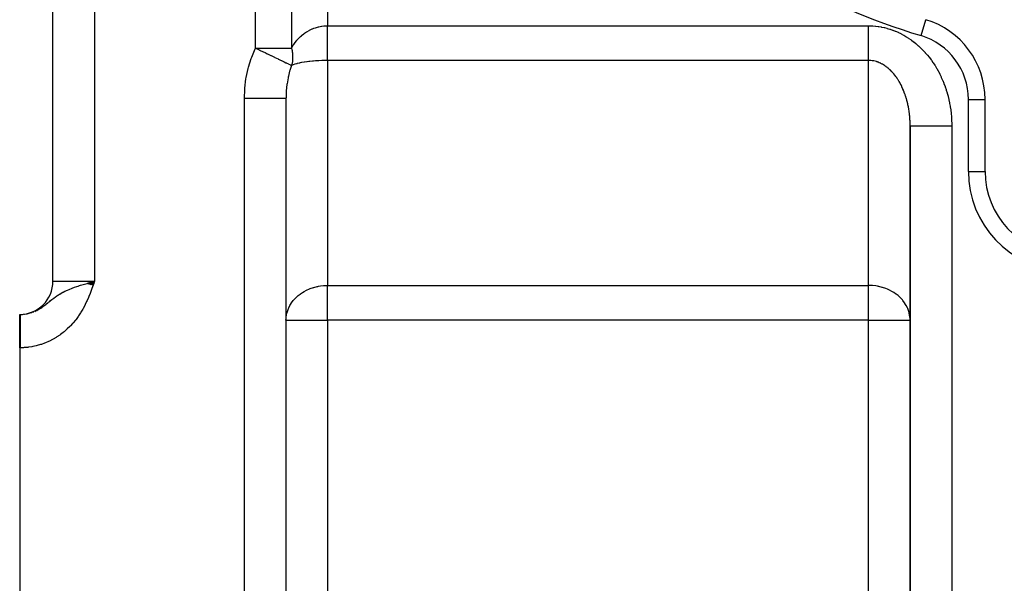
# Model space of a CAD drawing. Extents: x 24 to 1738, y -1009 to 283.
# Drawn here: x 897 to 1015, y -465 to -398 of the extents above; entities that cross this region are included whole.
import ezdxf

# ---------------------------------------------------------------- set-up
doc = ezdxf.new("R2010")
doc.units = 0
doc.linetypes.add('DASHED', pattern=[11.05, 8.7, -2.35])
doc.layers.get('0').update_dxf_attribs({"linetype": 'CONTINUOUS'})
doc.layers.add('NEVIDI', color=4, linetype='DASHED')

msp = doc.modelspace()

# ---------------------------------------------------------------- linework, layer by layer
at = {"color": 2}
for p, q in [((900.904154, -429), (900.904154, -265)), ((900.904154, -429), (900.904154, -265)), ((1005.792404, -397.591127), (1005.793043, -397.589011)), ((928.904154, -407.009252), (928.904154, -496)), ((928.904154, -407.009252), (928.904154, -496)), ((1012.901945, -407.162637), (1012.904154, -407.162637)), ((1012.904154, -415.810337), (1012.904154, -407.162637)), ((1003.904154, -410.342585), (1003.904154, -496)), ((1003.904154, -496), (1003.904154, -410.342585)), ((1012.899847, -415.810337), (1012.904154, -415.810337)), ((905.049894, -429.251136), (905.904154, -429)), ((905.068665, -429.257858), (905.904154, -429)), ((905.087452, -429.264586), (905.904154, -429)), ((905.106256, -429.27132), (905.904154, -429)), ((905.125076, -429.27806), (905.904154, -429)), ((905.143912, -429.284805), (905.904154, -429)), ((905.162762, -429.291556), (905.904154, -429)), ((905.181628, -429.298311), (905.904154, -429)), ((905.200507, -429.305072), (905.904154, -429)), ((905.2194, -429.311838), (905.904154, -429)), ((905.238305, -429.318608), (905.904154, -429)), ((905.257224, -429.325383), (905.904154, -429)), ((905.276154, -429.332163), (905.904154, -429)), ((905.295097, -429.338946), (905.904154, -429)), ((905.31405, -429.345733), (905.904154, -429)), ((905.333014, -429.352525), (905.904154, -429)), ((905.351988, -429.359319), (905.904154, -429)), ((905.370972, -429.366118), (905.904154, -429)), ((905.389965, -429.372919), (905.904154, -429)), ((905.408967, -429.379724), (905.904154, -429)), ((905.427977, -429.386532), (905.904154, -429)), ((905.446994, -429.393342), (905.904154, -429)), ((905.466019, -429.400155), (905.904154, -429)), ((905.485051, -429.406971), (905.904154, -429)), ((905.504089, -429.413788), (905.904154, -429)), ((905.523133, -429.420608), (905.904154, -429)), ((905.542182, -429.42743), (905.904154, -429)), ((905.561235, -429.434253), (905.904154, -429)), ((905.580294, -429.441078), (905.904154, -429)), ((905.599355, -429.447904), (905.904154, -429)), ((905.618421, -429.454731), (905.904154, -429)), ((905.622277, -429.079806), (905.904154, -429)), ((905.637489, -429.46156), (905.904154, -429)), ((905.656559, -429.468389), (905.904154, -429)), ((905.675631, -429.475219), (905.904154, -429)), ((905.694705, -429.48205), (905.904154, -429)), ((905.71378, -429.48888), (905.904154, -429)), ((896.904154, -433), (896.959882, -433)), ((896.904154, -433), (896.959882, -433)), ((896.904154, -437), (896.904154, -433)), ((896.918097, -433), (896.959882, -433)), ((896.904154, -437), (896.904154, -489))]:
    msp.add_line(p, q, dxfattribs=at)
for centre, radius, start, end in [((1002.904154, -407.162637), 10, 0, 73.208553), ((1022.904154, -415.810337), 10, 180, 266.378909), ((896.904154, -429), 4, 270, 360)]:
    msp.add_arc(centre, radius, start, end, dxfattribs=at)
at = {"layer": 'NEVIDI', "color": 7, "linetype": 'CONTINUOUS'}
for p, q in [((905.904154, -265), (905.904154, -429)), ((925.2439, -401), (925.2439, -282.820655)), ((929.574027, -282.820655), (929.574027, -401)), ((933.904154, -370.234135), (933.904154, -398.324081)), ((931.742166, -398.850258), (932.06204, -398.700541)), ((932.06204, -398.700541), (932.092826, -398.687607)), ((932.092826, -398.687607), (932.248939, -398.625838)), ((932.248939, -398.625838), (932.422415, -398.564483)), ((932.422415, -398.564483), (932.454052, -398.554101)), ((932.454052, -398.554101), (932.791515, -398.4583)), ((932.791515, -398.4583), (932.823752, -398.450545)), ((932.823752, -398.450545), (932.84553, -398.445441)), ((932.84553, -398.445441), (933.167095, -398.382551)), ((933.167095, -398.382551), (933.199568, -398.377481)), ((933.199568, -398.377481), (933.45866, -398.345312)), ((933.45866, -398.345312), (933.546926, -398.337691)), ((933.546926, -398.337691), (933.579695, -398.335291)), ((933.579695, -398.335291), (933.904154, -398.324081)), ((933.904154, -398.324081), (998.904154, -398.324081)), ((933.904154, -398.364511), (933.904154, -398.324081)), ((933.904154, -398.806748), (933.904154, -398.364511)), ((998.904152, -398.806569), (998.904153, -398.688212)), ((998.904153, -398.688212), (998.904157, -398.48132)), ((998.904154, -398.324081), (999.035374, -398.324921)), ((998.904157, -398.48132), (998.904163, -398.324082)), ((999.035374, -398.324921), (999.080403, -398.325702)), ((999.080403, -398.325702), (999.384293, -398.337524)), ((999.384293, -398.337524), (999.429213, -398.340237)), ((999.429213, -398.340237), (999.732377, -398.365015)), ((999.732377, -398.365015), (999.777413, -398.369657)), ((999.777413, -398.369657), (1000.079638, -398.407235)), ((1000.079638, -398.407235), (1000.124322, -398.413742)), ((1000.124322, -398.413742), (1000.425439, -398.464)), ((1000.425439, -398.464), (1000.469842, -398.472359)), ((1000.469842, -398.472359), (1000.769345, -398.535155)), ((1000.769345, -398.535155), (1000.813473, -398.545358)), ((1000.813473, -398.545358), (1001.110915, -398.620567)), ((1001.110915, -398.620567), (1001.154809, -398.632624)), ((1001.154809, -398.632624), (1001.450012, -398.720217)), ((1005.215265, -399.503736), (1005.792404, -397.591127)), ((930.216603, -400.061653), (930.461307, -399.794982)), ((930.461307, -399.794982), (930.485186, -399.770871)), ((930.485186, -399.770871), (930.645809, -399.616568)), ((930.645809, -399.616568), (930.748352, -399.524772)), ((930.748352, -399.524772), (930.773879, -399.502683)), ((930.773879, -399.502683), (931.05369, -399.278956)), ((931.05369, -399.278956), (931.080727, -399.259017)), ((931.080727, -399.259017), (931.140468, -399.21594)), ((931.140468, -399.21594), (931.375634, -399.058859)), ((931.375634, -399.058859), (931.404198, -399.041072)), ((931.404198, -399.041072), (931.677591, -398.884016)), ((931.677591, -398.884016), (931.712562, -398.865581)), ((931.712562, -398.865581), (931.742166, -398.850258)), ((933.904154, -398.896524), (933.904154, -398.806748)), ((933.904154, -398.990283), (933.904154, -398.896524)), ((933.904154, -399.455441), (933.904154, -398.990283)), ((933.904154, -399.514044), (933.904154, -399.455441)), ((933.904154, -399.605835), (933.904154, -399.514044)), ((933.904154, -400.084638), (933.904154, -399.605835)), ((998.904152, -398.898577), (998.904152, -398.806569)), ((998.904152, -399.103903), (998.904152, -398.898577)), ((998.904154, -399.31168), (998.904152, -399.103903)), ((998.904156, -399.455422), (998.904154, -399.31168)), ((998.904157, -399.514062), (998.904156, -399.455422)), ((998.904159, -399.718078), (998.904157, -399.514062)), ((998.904161, -399.915887), (998.904159, -399.718078)), ((1001.450012, -398.720217), (1001.493429, -398.734066)), ((1001.493429, -398.734066), (1001.785672, -398.83387)), ((1001.785672, -398.83387), (1001.828897, -398.849619)), ((1001.828897, -398.849619), (1002.118252, -398.961749)), ((1002.118252, -398.961749), (1002.160776, -398.979223)), ((1002.160776, -398.979223), (1002.446488, -399.103374)), ((1002.446488, -399.103374), (1002.488678, -399.122715)), ((1002.488678, -399.122715), (1002.770621, -399.258782)), ((1002.770621, -399.258782), (1002.81222, -399.279878)), ((1002.81222, -399.279878), (1003.09024, -399.427781)), ((1003.09024, -399.427781), (1003.131017, -399.450504)), ((1003.131017, -399.450504), (1003.404405, -399.609871)), ((1003.404405, -399.609871), (1003.444668, -399.634395)), ((1003.444668, -399.634395), (1003.713237, -399.805138)), ((1003.713237, -399.805138), (1003.752756, -399.831334)), ((1003.752756, -399.831334), (1004.016357, -400.013345)), ((925.203767, -401.084333), (925.2439, -401)), ((925.2439, -401), (929.574027, -401)), ((925.2439, -401), (925.592476, -401.167362)), ((929.574025, -401.000002), (929.609834, -401.167214)), ((929.574027, -401), (929.727183, -400.734123)), ((929.727183, -400.734123), (929.745317, -400.704829)), ((929.745317, -400.704829), (929.81392, -400.59765)), ((929.81392, -400.59765), (929.9493, -400.401278)), ((929.9493, -400.401278), (929.969481, -400.37355)), ((929.969481, -400.37355), (930.194509, -400.087641)), ((930.194509, -400.087641), (930.201445, -400.079446)), ((930.201445, -400.079446), (930.216603, -400.061653)), ((933.904154, -400.112695), (933.904154, -400.084638)), ((933.904154, -400.200844), (933.904154, -400.112695)), ((933.904154, -400.683371), (933.904154, -400.200844)), ((933.904154, -400.766437), (933.904154, -400.683371)), ((933.904154, -401.216896), (933.904154, -400.766437)), ((998.904154, -401.043653), (998.904155, -400.867546)), ((998.904154, -401.218589), (998.904154, -401.043653)), ((998.904155, -400.867546), (998.904157, -400.683371)), ((998.904157, -400.683371), (998.90416, -400.498744)), ((998.90416, -400.498744), (998.904161, -400.306569)), ((998.904162, -400.084611), (998.904161, -399.915887)), ((998.904161, -400.306569), (998.904162, -400.114542)), ((998.904162, -400.114542), (998.904162, -400.084611)), ((1004.016357, -400.013345), (1004.054942, -400.041073)), ((1004.054942, -400.041073), (1004.31298, -400.233911)), ((1004.31298, -400.233911), (1004.350884, -400.26335)), ((1004.350884, -400.26335), (1004.603183, -400.466877)), ((1004.603183, -400.466877), (1004.640208, -400.497883)), ((1004.640208, -400.497883), (1004.886547, -400.711949)), ((1004.886547, -400.711949), (1004.922547, -400.744399)), ((1004.922547, -400.744399), (1005.162404, -400.968578)), ((1005.162404, -400.968578), (1005.197531, -401.00261)), ((1005.197531, -401.00261), (1005.430717, -401.236714)), ((924.397151, -403.282178), (924.726971, -402.235119)), ((924.726971, -402.235119), (924.782804, -402.082987)), ((924.782804, -402.082987), (925.203767, -401.084333)), ((925.592476, -401.167362), (925.67382, -401.206436)), ((925.67382, -401.206436), (925.700389, -401.2192)), ((925.700389, -401.2192), (925.733375, -401.235047)), ((925.733375, -401.235047), (926.162617, -401.441306)), ((926.162617, -401.441306), (926.188704, -401.453842)), ((926.188704, -401.453842), (926.382882, -401.547153)), ((926.382882, -401.547153), (926.640348, -401.670863)), ((926.640348, -401.670863), (926.665683, -401.683035)), ((926.665683, -401.683035), (926.842186, -401.767827)), ((926.842186, -401.767827), (926.999809, -401.84354)), ((926.999809, -401.84354), (927.101245, -401.892261)), ((927.101245, -401.892261), (927.125478, -401.9039)), ((927.125478, -401.9039), (927.539752, -402.102897)), ((927.539752, -402.102897), (927.562696, -402.113921)), ((927.562696, -402.113921), (927.569136, -402.117015)), ((927.569136, -402.117015), (927.950668, -402.30034)), ((929.609834, -401.167214), (929.618177, -401.210678)), ((929.618177, -401.210678), (929.625761, -401.252126)), ((929.625761, -401.252126), (929.661718, -401.485882)), ((929.661718, -401.485882), (929.666851, -401.52711)), ((929.666851, -401.52711), (929.688889, -401.759148)), ((929.688889, -401.759148), (929.689484, -401.767808)), ((929.689484, -401.767808), (929.691566, -401.800196)), ((929.691566, -401.800196), (929.699629, -402.029735)), ((929.697672, -402.206518), (929.69387, -402.296522)), ((929.699817, -402.070243), (929.697672, -402.206518)), ((929.699629, -402.029735), (929.699817, -402.070243)), ((933.904154, -401.241321), (933.904154, -401.216896)), ((933.904154, -401.293328), (933.904154, -401.241321)), ((933.904154, -401.704723), (933.904154, -401.293328)), ((933.904154, -401.748868), (933.904154, -401.704723)), ((933.904154, -401.773818), (933.904154, -401.748868)), ((933.904154, -402.139443), (933.904154, -401.773818)), ((933.904154, -402.197168), (933.904154, -402.139443)), ((933.904154, -402.199916), (933.904154, -402.197168)), ((933.904154, -402.484333), (933.904154, -402.199916)), ((998.904154, -401.241381), (998.904154, -401.218589)), ((998.904156, -401.384896), (998.904154, -401.241381)), ((998.904158, -401.549222), (998.904156, -401.384896)), ((998.90416, -401.704711), (998.904158, -401.549222)), ((998.904161, -401.748892), (998.90416, -401.704711)), ((998.904162, -401.857418), (998.904161, -401.748892)), ((998.904164, -402.000854), (998.904162, -401.857418)), ((998.904164, -402.140726), (998.904164, -402.000854)), ((998.904164, -402.197209), (998.904164, -402.140726)), ((998.904164, -402.271301), (998.904164, -402.197209)), ((1005.430717, -401.236714), (1005.464835, -401.272199)), ((1005.464835, -401.272199), (1005.691051, -401.515906)), ((1005.691051, -401.515906), (1005.724164, -401.552851)), ((1005.724164, -401.552851), (1005.943225, -401.805954)), ((1005.943225, -401.805954), (1005.975207, -401.844217)), ((1005.975207, -401.844217), (1006.186789, -402.106343)), ((1006.186789, -402.106343), (1006.21764, -402.145923)), ((1006.21764, -402.145923), (1006.421428, -402.416687)), ((924.120288, -404.524014), (924.355164, -403.440588)), ((924.355164, -403.440588), (924.397151, -403.282178)), ((927.950668, -402.30034), (927.971927, -402.310554)), ((927.971927, -402.310554), (928.069148, -402.357259)), ((928.069148, -402.357259), (928.079834, -402.362393)), ((928.079834, -402.362393), (928.329012, -402.482062)), ((928.329012, -402.482062), (928.348396, -402.491369)), ((928.348396, -402.491369), (928.524883, -402.576096)), ((928.524883, -402.576096), (928.67047, -402.645989)), ((928.67047, -402.645989), (928.687722, -402.654273)), ((928.687722, -402.654273), (928.900824, -402.756632)), ((928.900824, -402.756632), (928.970501, -402.79012)), ((928.970501, -402.79012), (928.98541, -402.797287)), ((928.98541, -402.797287), (929.206667, -402.903706)), ((929.206667, -402.903706), (929.22546, -402.912749)), ((929.22546, -402.912749), (929.237852, -402.918711)), ((929.237852, -402.918711), (929.254864, -402.926897)), ((929.254864, -402.926897), (929.432613, -403.012383)), ((929.432613, -403.012383), (929.44236, -403.017065)), ((929.44236, -403.017065), (929.443115, -403.017428)), ((929.443115, -403.017428), (929.574027, -403.080126)), ((929.574027, -403.080126), (929.446065, -403.451123)), ((929.74537, -403.014423), (929.574026, -403.080124)), ((929.578117, -403.064293), (929.574026, -403.080124)), ((929.610531, -402.926883), (929.578117, -403.064293)), ((929.625765, -402.852823), (929.610531, -402.926883)), ((929.633011, -402.81471), (929.625765, -402.852823)), ((929.66686, -402.597538), (929.633011, -402.81471)), ((929.67163, -402.558578), (929.66686, -402.597538)), ((929.690213, -402.357231), (929.67163, -402.558578)), ((929.691568, -402.336392), (929.690213, -402.357231)), ((929.69387, -402.296522), (929.691568, -402.336392)), ((929.763665, -403.007936), (929.74537, -403.014423)), ((929.766467, -403.006951), (929.763665, -403.007936)), ((929.969456, -402.940674), (929.766467, -403.006951)), ((929.989834, -402.934523), (929.969456, -402.940674)), ((930.152716, -402.888149), (929.989834, -402.934523)), ((930.216564, -402.871209), (930.152716, -402.888149)), ((930.238853, -402.865446), (930.216564, -402.871209)), ((930.485181, -402.80645), (930.238853, -402.865446)), ((930.509381, -402.801081), (930.485181, -402.80645)), ((930.598643, -402.781878), (930.509381, -402.801081)), ((930.773794, -402.746762), (930.598643, -402.781878)), ((930.799646, -402.741849), (930.773794, -402.746762)), ((931.080778, -402.692489), (930.799646, -402.741849)), ((931.097029, -402.689851), (931.080778, -402.692489)), ((931.107955, -402.688089), (931.097029, -402.689851)), ((931.404155, -402.643977), (931.107955, -402.688089)), ((931.432655, -402.640085), (931.404155, -402.643977)), ((931.640148, -402.61349), (931.432655, -402.640085)), ((931.742133, -402.601493), (931.640148, -402.61349)), ((931.771806, -402.59813), (931.742133, -402.601493)), ((932.092832, -402.565271), (931.771806, -402.59813)), ((932.123467, -402.562461), (932.092832, -402.565271)), ((932.219298, -402.554023), (932.123467, -402.562461)), ((932.453998, -402.535549), (932.219298, -402.554023)), ((932.485441, -402.533304), (932.453998, -402.535549)), ((932.823625, -402.512487), (932.485441, -402.533304)), ((932.825325, -402.512397), (932.823625, -402.512487)), ((932.855702, -402.510821), (932.825325, -402.512397)), ((933.199691, -402.496214), (932.855702, -402.510821)), ((933.232202, -402.495138), (933.199691, -402.496214)), ((933.448336, -402.489291), (933.232202, -402.495138)), ((933.579751, -402.486841), (933.448336, -402.489291)), ((933.612522, -402.486359), (933.579751, -402.486841)), ((933.904153, -402.484333), (933.612522, -402.486359)), ((998.904154, -402.484333), (933.904154, -402.484333)), ((933.904154, -402.484333), (933.904154, -429.515667)), ((998.904154, -429.515667), (998.904154, -402.484333)), ((998.904158, -402.484333), (998.904161, -402.397408)), ((998.99226, -402.485556), (998.904158, -402.484333)), ((998.904161, -402.397408), (998.904164, -402.271301)), ((999.014753, -402.48626), (998.99226, -402.485556)), ((999.166662, -402.495188), (999.014753, -402.48626)), ((999.189097, -402.497124), (999.166662, -402.495188)), ((999.340735, -402.514375), (999.189097, -402.497124)), ((999.359904, -402.517074), (999.340735, -402.514375)), ((999.36314, -402.517541), (999.359904, -402.517074)), ((999.514267, -402.54308), (999.36314, -402.517541)), ((999.536586, -402.547472), (999.514267, -402.54308)), ((999.68704, -402.581269), (999.536586, -402.547472)), ((999.709252, -402.586882), (999.68704, -402.581269)), ((999.858873, -402.628915), (999.709252, -402.586882)), ((999.880947, -402.635744), (999.858873, -402.628915)), ((999.982977, -402.669432), (999.880947, -402.635744)), ((1000.029553, -402.685979), (999.982977, -402.669432)), ((1000.051417, -402.694), (1000.029553, -402.685979)), ((1000.198835, -402.752364), (1000.051417, -402.694)), ((1000.220542, -402.761594), (1000.198835, -402.752364)), ((1000.366521, -402.827973), (1000.220542, -402.761594)), ((1000.388017, -402.838389), (1000.366521, -402.827973)), ((1000.532452, -402.912729), (1000.388017, -402.838389)), ((1000.55371, -402.924319), (1000.532452, -402.912729)), ((1000.589037, -402.943952), (1000.55371, -402.924319)), ((1000.696424, -403.006537), (1000.589037, -402.943952)), ((1000.717414, -403.019287), (1000.696424, -403.006537)), ((1000.858241, -403.10931), (1000.717414, -403.019287)), ((1000.878935, -403.123207), (1000.858241, -403.10931)), ((1001.01763, -403.220884), (1000.878935, -403.123207)), ((1001.037989, -403.235898), (1001.01763, -403.220884)), ((1001.168172, -403.336114), (1001.037989, -403.235898)), ((1001.174418, -403.341108), (1001.168172, -403.336114)), ((1001.194443, -403.357237), (1001.174418, -403.341108)), ((1001.328506, -403.469897), (1001.194443, -403.357237)), ((1006.421428, -402.416687), (1006.451154, -402.457595)), ((1006.451154, -402.457595), (1006.646983, -402.736787)), ((1006.646983, -402.736787), (1006.675463, -402.778859)), ((1006.675463, -402.778859), (1006.863061, -403.066088)), ((1006.863061, -403.066088), (1006.890304, -403.109333)), ((1006.890304, -403.109333), (1007.069465, -403.404281)), ((1007.069465, -403.404281), (1007.095445, -403.448658)), ((1007.095445, -403.448658), (1007.265933, -403.750938)), ((924.092627, -404.686869), (924.120288, -404.524014)), ((929.150654, -404.57231), (929.025636, -405.287549)), ((929.170546, -404.478476), (929.150654, -404.57231)), ((929.196561, -404.361329), (929.170546, -404.478476)), ((929.343465, -403.788281), (929.196561, -404.361329)), ((929.369629, -403.698295), (929.343465, -403.788281)), ((929.446065, -403.451123), (929.369629, -403.698295)), ((1001.348152, -403.487105), (1001.328506, -403.469897)), ((1001.479609, -403.607013), (1001.348152, -403.487105)), ((1001.498861, -403.625287), (1001.479609, -403.607013)), ((1001.627541, -403.752294), (1001.498861, -403.625287)), ((1001.646405, -403.771644), (1001.627541, -403.752294)), ((1001.711288, -403.839671), (1001.646405, -403.771644)), ((1001.772234, -403.905701), (1001.711288, -403.839671)), ((1001.790632, -403.92605), (1001.772234, -403.905701)), ((1001.913355, -404.066876), (1001.790632, -403.92605)), ((1001.931293, -404.088225), (1001.913355, -404.066876)), ((1002.050864, -404.235748), (1001.931293, -404.088225)), ((1002.068309, -404.258054), (1002.050864, -404.235748)), ((1002.184522, -404.412015), (1002.068309, -404.258054)), ((1002.201466, -404.435268), (1002.184522, -404.412015)), ((1002.209727, -404.446682), (1002.201466, -404.435268)), ((1002.314173, -404.595472), (1002.209727, -404.446682)), ((1002.330613, -404.619673), (1002.314173, -404.595472)), ((1002.4397, -404.785976), (1002.330613, -404.619673)), ((1007.265933, -403.750938), (1007.290607, -403.796372)), ((1007.290607, -403.796372), (1007.452252, -404.105686)), ((1007.452252, -404.105686), (1007.475552, -404.152048)), ((1007.475552, -404.152048), (1007.62807, -404.467853)), ((1007.62807, -404.467853), (1007.650051, -404.515251)), ((1007.650051, -404.515251), (1007.793302, -404.83725)), ((923.942361, -405.959651), (923.955381, -405.794291)), ((923.955381, -405.794291), (924.092627, -404.686869)), ((929.012229, -405.384228), (928.936527, -406.116469)), ((929.021956, -405.313514), (929.012229, -405.384228)), ((929.025636, -405.287549), (929.021956, -405.313514)), ((1002.455578, -404.811043), (1002.4397, -404.785976)), ((1002.560897, -404.983236), (1002.455578, -404.811043)), ((1002.576201, -405.00915), (1002.560897, -404.983236)), ((1002.655581, -405.147413), (1002.576201, -405.00915)), ((1002.677638, -405.187026), (1002.655581, -405.147413)), ((1002.692365, -405.213774), (1002.677638, -405.187026)), ((1002.789788, -405.397084), (1002.692365, -405.213774)), ((1002.803909, -405.424612), (1002.789788, -405.397084)), ((1002.897225, -405.613177), (1002.803909, -405.424612)), ((1002.910762, -405.641538), (1002.897225, -405.613177)), ((1002.999797, -405.835016), (1002.910762, -405.641538)), ((1007.793302, -404.83725), (1007.813895, -404.885548)), ((1007.813895, -404.885548), (1007.947698, -405.213324)), ((1007.947698, -405.213324), (1007.966896, -405.262504)), ((1007.966896, -405.262504), (1008.09112, -405.595737)), ((1008.09112, -405.595737), (1008.108866, -405.645657)), ((1008.108866, -405.645657), (1008.223343, -405.983881)), ((923.904154, -407.009252), (923.942361, -405.959651)), ((928.90427, -406.955699), (928.904154, -407.009252)), ((928.92498, -406.292764), (928.90427, -406.955699)), ((928.929769, -406.214837), (928.92498, -406.292764)), ((928.936527, -406.116469), (928.929769, -406.214837)), ((1003.012662, -405.864027), (1002.999797, -405.835016)), ((1003.041792, -405.930762), (1003.012662, -405.864027)), ((1003.097359, -406.062315), (1003.041792, -405.930762)), ((1003.109633, -406.092168), (1003.097359, -406.062315)), ((1003.18984, -406.294923), (1003.109633, -406.092168)), ((1003.201386, -406.325277), (1003.18984, -406.294923)), ((1003.27709, -406.532427), (1003.201386, -406.325277)), ((1003.287953, -406.563389), (1003.27709, -406.532427)), ((1003.359015, -406.774546), (1003.287953, -406.563389)), ((1003.362189, -406.784351), (1003.359015, -406.774546)), ((1003.369186, -406.806085), (1003.362189, -406.784351)), ((1003.435524, -407.021009), (1003.369186, -406.806085)), ((1008.223343, -405.983881), (1008.239631, -406.034518)), ((1008.239631, -406.034518), (1008.344216, -406.377299)), ((1008.344216, -406.377299), (1008.359029, -406.428603)), ((1008.359029, -406.428603), (1008.453596, -406.775553)), ((1008.453596, -406.775553), (1008.466909, -406.827445)), ((1008.466909, -406.827445), (1008.551396, -407.178402)), ((923.904154, -496), (923.904154, -407.009252)), ((923.904154, -407.009252), (924.186004, -407.009252)), ((924.186004, -407.009252), (924.448888, -407.009252)), ((924.448888, -407.009252), (924.484737, -407.009252)), ((924.484737, -407.009252), (924.812088, -407.009252)), ((924.812088, -407.009252), (925.106291, -407.009252)), ((925.106291, -407.009252), (925.14128, -407.009252)), ((925.14128, -407.009252), (925.423729, -407.009252)), ((925.423729, -407.009252), (925.742283, -407.009252)), ((925.742283, -407.009252), (925.775763, -407.009252)), ((925.775763, -407.009252), (926.011202, -407.009252)), ((926.011202, -407.009252), (926.345693, -407.009252)), ((926.345693, -407.009252), (926.376871, -407.009252)), ((926.376871, -407.009252), (926.565161, -407.009252)), ((926.565161, -407.009252), (926.905333, -407.009252)), ((926.905333, -407.009252), (926.93389, -407.009252)), ((926.93389, -407.009252), (927.076797, -407.009252)), ((927.076797, -407.009252), (927.411438, -407.009252)), ((927.411438, -407.009252), (927.436864, -407.009252)), ((927.436864, -407.009252), (927.537971, -407.009252)), ((927.537971, -407.009252), (927.854911, -407.009252)), ((927.854911, -407.009252), (927.876837, -407.009252)), ((927.876837, -407.009252), (927.941349, -407.009252)), ((927.941349, -407.009252), (928.228067, -407.009252)), ((928.228067, -407.009252), (928.245984, -407.009252)), ((928.245984, -407.009252), (928.280513, -407.009252)), ((928.280513, -407.009252), (928.524092, -407.009252)), ((928.524092, -407.009252), (928.537679, -407.009252)), ((928.537679, -407.009252), (928.550071, -407.009252)), ((928.550071, -407.009252), (928.737694, -407.009252)), ((928.737694, -407.009252), (928.745734, -407.009252)), ((928.745734, -407.009252), (928.74673, -407.009252)), ((928.74673, -407.009252), (928.864391, -407.009252)), ((928.864391, -407.009252), (928.865063, -407.009252)), ((928.865063, -407.009252), (928.869406, -407.009252)), ((928.869406, -407.009252), (928.904154, -407.009252)), ((1003.444987, -407.053082), (1003.435524, -407.021009)), ((1003.506507, -407.271492), (1003.444987, -407.053082)), ((1003.515256, -407.304079), (1003.506507, -407.271492)), ((1003.571903, -407.525833), (1003.515256, -407.304079)), ((1003.579913, -407.558846), (1003.571903, -407.525833)), ((1003.611713, -407.69456), (1003.579913, -407.558846)), ((1003.631573, -407.783462), (1003.611713, -407.69456)), ((1003.638852, -407.816925), (1003.631573, -407.783462)), ((1003.685515, -408.044322), (1003.638852, -407.816925)), ((1003.692037, -408.07811), (1003.685515, -408.044322)), ((1003.733631, -408.307921), (1003.692037, -408.07811)), ((1008.551396, -407.178402), (1008.563139, -407.23058)), ((1008.563139, -407.23058), (1008.637328, -407.584628)), ((1008.637328, -407.584628), (1008.647599, -407.637531)), ((1008.647599, -407.637531), (1008.711472, -407.994586)), ((1008.711472, -407.994586), (1008.720197, -408.047868)), ((1008.720197, -408.047868), (1008.773673, -408.407507)), ((1010.904154, -415.810337), (1010.904154, -407.162637)), ((1010.904154, -407.162637), (1012.901945, -407.162637)), ((1003.739408, -408.342092), (1003.733631, -408.307921)), ((1003.775868, -408.573971), (1003.739408, -408.342092)), ((1003.780882, -408.608428), (1003.775868, -408.573971)), ((1003.786338, -408.646764), (1003.780882, -408.608428)), ((1003.812164, -408.842136), (1003.786338, -408.646764)), ((1003.816411, -408.87687), (1003.812164, -408.842136)), ((1003.842478, -409.112195), (1003.816411, -408.87687)), ((1003.84595, -409.147137), (1003.842478, -409.112195)), ((1003.866784, -409.383836), (1003.84595, -409.147137)), ((1008.773673, -408.407507), (1008.780812, -408.460882)), ((1008.780812, -408.460882), (1008.823825, -408.822637)), ((1008.823825, -408.822637), (1008.829408, -408.876261)), ((1008.829408, -408.876261), (1008.861898, -409.2396)), ((1008.861898, -409.2396), (1008.865922, -409.293424)), ((1008.865922, -409.293424), (1008.887853, -409.657833)), ((1003.869481, -409.418978), (1003.866784, -409.383836)), ((1003.883306, -409.626053), (1003.869481, -409.418978)), ((1003.885044, -409.656534), (1003.883306, -409.626053)), ((1003.886959, -409.691777), (1003.885044, -409.656534)), ((1003.897247, -409.930045), (1003.886959, -409.691777)), ((1003.898379, -409.965358), (1003.897247, -409.930045)), ((1003.903376, -410.204136), (1003.898379, -409.965358)), ((1003.903723, -410.239514), (1003.903376, -410.204136)), ((1003.904154, -410.342591), (1003.903723, -410.239514)), ((1003.904154, -410.342585), (1003.910471, -410.342585)), ((1003.910471, -410.342585), (1003.938048, -410.342585)), ((1003.938048, -410.342585), (1003.943917, -410.342585)), ((1003.943917, -410.342585), (1003.9886, -410.342585)), ((1003.9886, -410.342585), (1004.059915, -410.342585)), ((1004.059915, -410.342585), (1004.062573, -410.342585)), ((1004.062573, -410.342585), (1004.154539, -410.342585)), ((1004.154539, -410.342585), (1004.258236, -410.342585)), ((1004.258236, -410.342585), (1004.268398, -410.342585)), ((1004.268398, -410.342585), (1004.405378, -410.342585)), ((1004.405378, -410.342585), (1004.527793, -410.342585)), ((1004.527793, -410.342585), (1004.559674, -410.342585)), ((1004.559674, -410.342585), (1004.736609, -410.342585)), ((1004.736609, -410.342585), (1004.866958, -410.342585)), ((1004.866958, -410.342585), (1004.928631, -410.342585)), ((1004.928631, -410.342585), (1005.142311, -410.342585)), ((1005.142311, -410.342585), (1005.270335, -410.342585)), ((1005.270335, -410.342585), (1005.368618, -410.342585)), ((1005.368618, -410.342585), (1005.615229, -410.342585)), ((1005.615229, -410.342585), (1005.73151, -410.342585)), ((1005.73151, -410.342585), (1005.871795, -410.342585)), ((1005.871795, -410.342585), (1006.147213, -410.342585)), ((1006.147213, -410.342585), (1006.243146, -410.342585)), ((1006.243146, -410.342585), (1006.429169, -410.342585)), ((1006.429169, -410.342585), (1006.728119, -410.342585)), ((1006.728119, -410.342585), (1006.797106, -410.342585)), ((1006.797106, -410.342585), (1007.030758, -410.342585)), ((1007.030758, -410.342585), (1007.348018, -410.342585)), ((1007.348018, -410.342585), (1007.384579, -410.342585)), ((1007.384579, -410.342585), (1007.66585, -410.342585)), ((1007.66585, -410.342585), (1007.99573, -410.342585)), ((1007.99573, -410.342585), (1007.996221, -410.342585)), ((1007.996221, -410.342585), (1008.323036, -410.342585)), ((1008.323036, -410.342585), (1008.622304, -410.342585)), ((1008.622304, -410.342585), (1008.659619, -410.342585)), ((1008.659619, -410.342585), (1008.904154, -410.342585)), ((1008.887853, -409.657833), (1008.890316, -409.7118)), ((1008.890316, -409.7118), (1008.901677, -410.076892)), ((1008.901677, -410.076892), (1008.902576, -410.130936)), ((1008.902576, -410.130936), (1008.904154, -410.342585)), ((1008.904154, -410.342585), (1008.904154, -496)), ((1010.904154, -415.810337), (1012.899847, -415.810337)), ((900.904154, -429), (905.904154, -429)), ((904.221442, -429.493523), (904.377079, -429.444937)), ((904.377079, -429.444937), (904.702953, -429.345984)), ((904.702953, -429.345984), (904.99475, -429.259902)), ((904.99475, -429.259902), (905.038669, -429.247107)), ((905.038669, -429.247107), (905.554977, -429.098912)), ((905.554977, -429.098912), (905.622277, -429.079806)), ((905.767718, -429.384805), (905.728626, -429.494229)), ((905.904154, -429), (905.767718, -429.384805)), ((901.499319, -430.686887), (901.58633, -430.630746)), ((901.58633, -430.630746), (901.687227, -430.567852)), ((901.687227, -430.567852), (901.717993, -430.549135)), ((901.717993, -430.549135), (901.876176, -430.456166)), ((901.876176, -430.456166), (902.10477, -430.330914)), ((902.10477, -430.330914), (902.134955, -430.315122)), ((902.134955, -430.315122), (902.323108, -430.220318)), ((902.323108, -430.220318), (902.632387, -430.076689)), ((902.632387, -430.076689), (902.638355, -430.074052)), ((902.638355, -430.074052), (902.667613, -430.06119)), ((902.667613, -430.06119), (902.856341, -429.980796)), ((902.856341, -429.980796), (903.194982, -429.846414)), ((903.194982, -429.846414), (903.223551, -429.835584)), ((903.223551, -429.835584), (903.488565, -429.738359)), ((903.488565, -429.738359), (903.775511, -429.63884)), ((903.775511, -429.63884), (903.91627, -429.591866)), ((903.91627, -429.591866), (904.089786, -429.535411)), ((904.089786, -429.535411), (904.221442, -429.493523)), ((905.362022, -430.476709), (905.208556, -430.85525)), ((905.404089, -430.369198), (905.362022, -430.476709)), ((905.549163, -429.987043), (905.404089, -430.369198)), ((905.589307, -429.878474), (905.549163, -429.987043)), ((905.728626, -429.494229), (905.589307, -429.878474)), ((930.363403, -430.738524), (930.598603, -430.554529)), ((930.598603, -430.554529), (930.652327, -430.515702)), ((930.652327, -430.515702), (930.881748, -430.361782)), ((930.881748, -430.361782), (931.09707, -430.233173)), ((931.09707, -430.233173), (931.369054, -430.090055)), ((931.369054, -430.090055), (931.466111, -430.04376)), ((931.466111, -430.04376), (931.640185, -429.966575)), ((931.640185, -429.966575), (931.825053, -429.892391)), ((931.825053, -429.892391), (932.21931, -429.758976)), ((932.21931, -429.758976), (932.254675, -429.748569)), ((932.254675, -429.748569), (932.660963, -429.646314)), ((932.660963, -429.646314), (932.715329, -429.634972)), ((932.715329, -429.634972), (932.825234, -429.613678)), ((932.825234, -429.613678), (933.045693, -429.577444)), ((933.045693, -429.577444), (933.41034, -429.536007)), ((933.41034, -429.536007), (933.448327, -429.532992)), ((933.448327, -429.532992), (933.75578, -429.517499)), ((933.75578, -429.517499), (933.904154, -429.515667)), ((933.904154, -429.515667), (998.904154, -429.515667)), ((933.904154, -433.675919), (933.904154, -429.515667)), ((999.052528, -429.517499), (998.904154, -429.515667)), ((998.904154, -433.675919), (998.904154, -429.515667)), ((999.359981, -429.532992), (999.052528, -429.517499)), ((999.397968, -429.536007), (999.359981, -429.532992)), ((999.762615, -429.577444), (999.397968, -429.536007)), ((999.983074, -429.613678), (999.762615, -429.577444)), ((1000.092979, -429.634972), (999.983074, -429.613678)), ((1000.147345, -429.646314), (1000.092979, -429.634972)), ((1000.553633, -429.748569), (1000.147345, -429.646314)), ((1000.588998, -429.758976), (1000.553633, -429.748569)), ((1000.983255, -429.892391), (1000.588998, -429.758976)), ((1001.168123, -429.966575), (1000.983255, -429.892391)), ((1001.342196, -430.04376), (1001.168123, -429.966575)), ((1001.439254, -430.090055), (1001.342196, -430.04376)), ((1001.711238, -430.233173), (1001.439254, -430.090055)), ((1001.92656, -430.361782), (1001.711238, -430.233173)), ((1002.155981, -430.515702), (1001.92656, -430.361782)), ((1002.209705, -430.554529), (1002.155981, -430.515702)), ((1002.444905, -430.738524), (1002.209705, -430.554529)), ((899.941305, -431.884827), (900.045685, -431.805001)), ((900.045685, -431.805001), (900.139983, -431.731279)), ((900.139983, -431.731279), (900.280923, -431.618878)), ((900.280923, -431.618878), (900.377439, -431.540848)), ((900.377439, -431.540848), (900.442225, -431.488182)), ((900.442225, -431.488182), (900.465273, -431.469415)), ((900.465273, -431.469415), (900.523441, -431.422034)), ((900.523441, -431.422034), (900.624491, -431.339875)), ((900.624491, -431.339875), (900.77922, -431.215295)), ((900.77922, -431.215295), (900.887889, -431.129346)), ((900.887889, -431.129346), (900.995119, -431.046263)), ((900.995119, -431.046263), (901.055724, -431.000212)), ((901.055724, -431.000212), (901.060347, -430.996728)), ((901.060347, -430.996728), (901.175268, -430.911517)), ((901.175268, -430.911517), (901.363948, -430.777787)), ((901.363948, -430.777787), (901.499319, -430.686887)), ((904.773466, -431.809088), (904.721242, -431.912263)), ((904.951062, -431.440625), (904.773466, -431.809088)), ((904.999295, -431.335678), (904.951062, -431.440625)), ((905.163729, -430.961643), (904.999295, -431.335678)), ((905.208556, -430.85525), (905.163729, -430.961643)), ((929.370447, -431.921593), (929.446104, -431.792139)), ((929.446104, -431.792139), (929.567756, -431.604857)), ((929.567756, -431.604857), (929.766489, -431.340283)), ((929.766489, -431.340283), (929.840923, -431.251501)), ((929.840923, -431.251501), (930.037409, -431.038401)), ((930.037409, -431.038401), (930.152711, -430.925533)), ((930.152711, -430.925533), (930.363403, -430.738524)), ((1002.655597, -430.925533), (1002.444905, -430.738524)), ((1002.770899, -431.038401), (1002.655597, -430.925533)), ((1002.967385, -431.251501), (1002.770899, -431.038401)), ((1003.041819, -431.340283), (1002.967385, -431.251501)), ((1003.240552, -431.604857), (1003.041819, -431.340283)), ((1003.362204, -431.792139), (1003.240552, -431.604857)), ((1003.43786, -431.921593), (1003.362204, -431.792139)), ((896.959882, -433), (896.959882, -433.000401)), ((896.959882, -433.000401), (896.959882, -433.001339)), ((896.959882, -433.001339), (896.959882, -433.00657)), ((896.959882, -433.00657), (896.959882, -433.009539)), ((896.959882, -433.009539), (896.959882, -433.020192)), ((896.959882, -433.020192), (896.959882, -433.025183)), ((896.959882, -433.025183), (896.959882, -433.031816)), ((897.047206, -432.999089), (897.153383, -432.995522)), ((897.153383, -432.995522), (897.249021, -432.989263)), ((897.417696, -432.974859), (897.499091, -432.965096)), ((897.680478, -432.937561), (897.837487, -432.90727)), ((897.941945, -432.883761), (898.09846, -432.843452)), ((898.202067, -432.81338), (898.355909, -432.763672)), ((898.457462, -432.727506), (898.608192, -432.66884)), ((898.707743, -432.626787), (898.855625, -432.559395)), ((898.855625, -432.559395), (898.94348, -432.516547)), ((898.953732, -432.511409), (899.099394, -432.435306)), ((899.099394, -432.435306), (899.196188, -432.381515)), ((899.196188, -432.381515), (899.340122, -432.296789)), ((899.340122, -432.296789), (899.436333, -432.237021)), ((899.436333, -432.237021), (899.448199, -432.229479)), ((899.448199, -432.229479), (899.578256, -432.144379)), ((899.578256, -432.144379), (899.60774, -432.124478)), ((899.60774, -432.124478), (899.673006, -432.079647)), ((899.673006, -432.079647), (899.812608, -431.980288)), ((899.812608, -431.980288), (899.90653, -431.910961)), ((899.90653, -431.910961), (899.941305, -431.884827)), ((904.203848, -432.82293), (903.979183, -433.164126)), ((904.264466, -432.72574), (904.203848, -432.82293)), ((904.472581, -432.373822), (904.264466, -432.72574)), ((904.528728, -432.273712), (904.472581, -432.373822)), ((904.721242, -431.912263), (904.528728, -432.273712)), ((928.924972, -433.296674), (929.008598, -432.830034)), ((929.008598, -432.830034), (929.021947, -432.778209)), ((929.021947, -432.778209), (929.029833, -432.749014)), ((929.029833, -432.749014), (929.196577, -432.274038)), ((929.196577, -432.274038), (929.226828, -432.205608)), ((929.226828, -432.205608), (929.370447, -431.921593)), ((1003.58148, -432.205608), (1003.43786, -431.921593)), ((1003.61173, -432.274038), (1003.58148, -432.205608)), ((1003.778475, -432.749014), (1003.61173, -432.274038)), ((1003.786361, -432.778209), (1003.778475, -432.749014)), ((1003.79971, -432.830034), (1003.786361, -432.778209)), ((1003.883336, -433.296674), (1003.79971, -432.830034)), ((896.959882, -433.031816), (896.959882, -433.04123)), ((896.959882, -433.04123), (896.959882, -433.048235)), ((896.959882, -433.048235), (896.959882, -433.069647)), ((896.959882, -433.069647), (896.959882, -433.078647)), ((896.959882, -433.078647), (896.959882, -433.105386)), ((896.959882, -433.105386), (896.959882, -433.116367)), ((896.959882, -433.116367), (896.959882, -433.126759)), ((896.959882, -433.126759), (896.959882, -433.148378)), ((896.959882, -433.148378), (896.959882, -433.161331)), ((896.959882, -433.161331), (896.959882, -433.198565)), ((896.959882, -433.198565), (896.959882, -433.213445)), ((896.959882, -433.213445), (896.959882, -433.255827)), ((896.959882, -433.255827), (896.959882, -433.272617)), ((896.959882, -433.272617), (896.959882, -433.283235)), ((896.959882, -433.283235), (896.959882, -433.320048)), ((896.959882, -433.320048), (896.959882, -433.338733)), ((896.959882, -433.338733), (896.959882, -433.39116)), ((896.959882, -433.39116), (896.959882, -433.411669)), ((896.959882, -433.411669), (896.959882, -433.468978)), ((896.959882, -433.468978), (896.959882, -433.491293)), ((896.959882, -433.491293), (896.959882, -433.49888)), ((896.959882, -433.49888), (896.959882, -433.553368)), ((896.959882, -433.553368), (896.959882, -433.577475)), ((896.959882, -433.577475), (896.959882, -433.644218)), ((896.959882, -433.644218), (896.959882, -433.670014)), ((896.959882, -433.670014), (896.959882, -433.741291)), ((896.959882, -433.741291), (896.959882, -433.768758)), ((896.959882, -433.768758), (896.959882, -433.770231)), ((896.959882, -433.770231), (896.959882, -433.844427)), ((896.959882, -433.844427), (896.959882, -433.873555)), ((896.959882, -433.873555), (896.959882, -433.953495)), ((896.959882, -433.953495), (896.959882, -433.984145)), ((896.959882, -433.984145), (896.959882, -434.068204)), ((896.959882, -434.068204), (896.959882, -434.092963)), ((896.959882, -434.092963), (896.959882, -434.100359)), ((896.959882, -434.100359), (896.959882, -434.18835)), ((896.959882, -434.18835), (896.959882, -434.222015)), ((903.266134, -434.081473), (902.991184, -434.380612)), ((903.34147, -433.994745), (903.266134, -434.081473)), ((903.600201, -433.679737), (903.34147, -433.994745)), ((903.670612, -433.589091), (903.600201, -433.679737)), ((903.913245, -433.258944), (903.670612, -433.589091)), ((903.979183, -433.164126), (903.913245, -433.258944)), ((928.904154, -433.675919), (928.910344, -433.468962)), ((928.904154, -433.675919), (933.904154, -433.675919)), ((928.910344, -433.468962), (928.924972, -433.296674)), ((998.904154, -433.675919), (933.904154, -433.675919)), ((933.904154, -433.675919), (933.904154, -496)), ((998.904154, -496), (998.904154, -433.675919)), ((998.904154, -433.675919), (1003.904154, -433.675919)), ((1003.897963, -433.468962), (1003.883336, -433.296674)), ((1003.904154, -433.675919), (1003.897963, -433.468962)), ((896.959882, -434.222015), (896.959882, -434.313812)), ((896.959882, -434.313812), (896.959882, -434.348801)), ((896.959882, -434.348801), (896.959882, -434.444318)), ((896.959882, -434.444318), (896.959882, -434.461941)), ((896.959882, -434.461941), (896.959882, -434.48054)), ((896.959882, -434.48054), (896.959882, -434.579523)), ((896.959882, -434.579523), (896.959882, -434.617015)), ((896.959882, -434.617015), (896.959882, -434.71913)), ((896.959882, -434.71913), (896.959882, -434.757873)), ((896.959882, -434.757873), (896.959882, -434.863079)), ((896.959882, -434.863079), (896.959882, -434.871295)), ((896.959882, -434.871295), (896.959882, -434.90293)), ((896.959882, -434.90293), (896.959882, -435.011126)), ((896.959882, -435.011126), (896.959882, -435.051949)), ((896.959882, -435.051949), (896.959882, -435.162696)), ((896.959882, -435.162696), (896.959882, -435.204554)), ((896.959882, -435.204554), (896.959882, -435.314359)), ((896.959882, -435.314359), (896.959882, -435.317918)), ((896.959882, -435.317918), (896.959882, -435.360504)), ((896.959882, -435.360504), (896.959882, -435.476049)), ((902.140101, -435.159137), (901.815054, -435.407167)), ((902.228556, -435.087326), (902.140101, -435.159137)), ((902.536461, -434.821785), (902.228556, -435.087326)), ((902.620391, -434.744967), (902.536461, -434.821785)), ((902.911634, -434.462379), (902.620391, -434.744967)), ((902.991184, -434.380612), (902.911634, -434.462379)), ((896.959882, -435.476049), (896.959882, -435.519534)), ((896.959882, -435.519534), (896.959882, -435.637094)), ((896.959882, -435.637094), (896.959882, -435.681378)), ((896.959882, -435.681378), (896.959882, -435.784305)), ((896.959882, -435.784305), (896.959882, -435.800604)), ((896.959882, -435.800604), (896.959882, -435.8456)), ((896.959882, -435.8456), (896.959882, -435.966496)), ((896.959882, -435.966496), (896.959882, -436.011897)), ((896.959882, -436.011897), (896.959882, -436.134247)), ((896.959882, -436.134247), (896.959882, -436.180194)), ((896.959882, -436.180194), (896.959882, -436.273664)), ((896.959882, -436.273664), (896.959882, -436.303622)), ((896.959882, -436.303622), (896.959882, -436.349929)), ((896.959882, -436.349929), (896.959882, -436.474253)), ((896.959882, -436.474253), (896.959882, -436.520813)), ((896.959882, -436.520813), (896.959882, -436.645903)), ((899.889222, -436.454774), (899.504922, -436.59153)), ((899.995607, -436.413095), (899.889222, -436.454774)), ((900.368294, -436.253461), (899.995607, -436.413095)), ((900.471271, -436.20549), (900.368294, -436.253461)), ((900.833162, -436.022957), (900.471271, -436.20549)), ((900.933207, -435.968529), (900.833162, -436.022957)), ((901.28472, -435.76292), (900.933207, -435.968529)), ((901.381886, -435.70198), (901.28472, -435.76292)), ((901.721782, -435.473962), (901.381886, -435.70198)), ((901.815054, -435.407167), (901.721782, -435.473962)), ((896.959882, -437), (896.904154, -437)), ((896.959882, -436.645903), (896.959882, -436.692745)), ((896.959882, -436.692745), (896.959882, -436.774577)), ((896.959882, -436.774577), (896.959882, -436.818281)), ((896.959882, -436.818281), (896.959882, -436.86515)), ((896.959882, -436.86515), (896.959882, -436.990816)), ((896.959882, -436.990816), (896.959882, -437)), ((897.341869, -436.991054), (896.959882, -437)), ((897.456007, -436.984876), (897.341869, -436.991054)), ((897.862462, -436.949712), (897.456007, -436.984876)), ((897.975855, -436.936212), (897.862462, -436.949712)), ((898.37843, -436.875104), (897.975855, -436.936212)), ((898.491075, -436.854287), (898.37843, -436.875104)), ((898.889744, -436.767368), (898.491075, -436.854287)), ((899.001557, -436.739228), (898.889744, -436.767368)), ((899.395151, -436.626721), (899.001557, -436.739228)), ((899.504922, -436.59153), (899.395151, -436.626721))]:
    msp.add_line(p, q, dxfattribs=at)
for centre, radius, start, end in [((1028.904154, -321), 82, 226.791447, 253.208553), ((1002.904154, -407.162637), 8, 0, 73.208553), ((1022.904154, -415.810337), 12, 180, 266.378909)]:
    msp.add_arc(centre, radius, start, end, dxfattribs=at)

doc.saveas('drawing.dxf')
